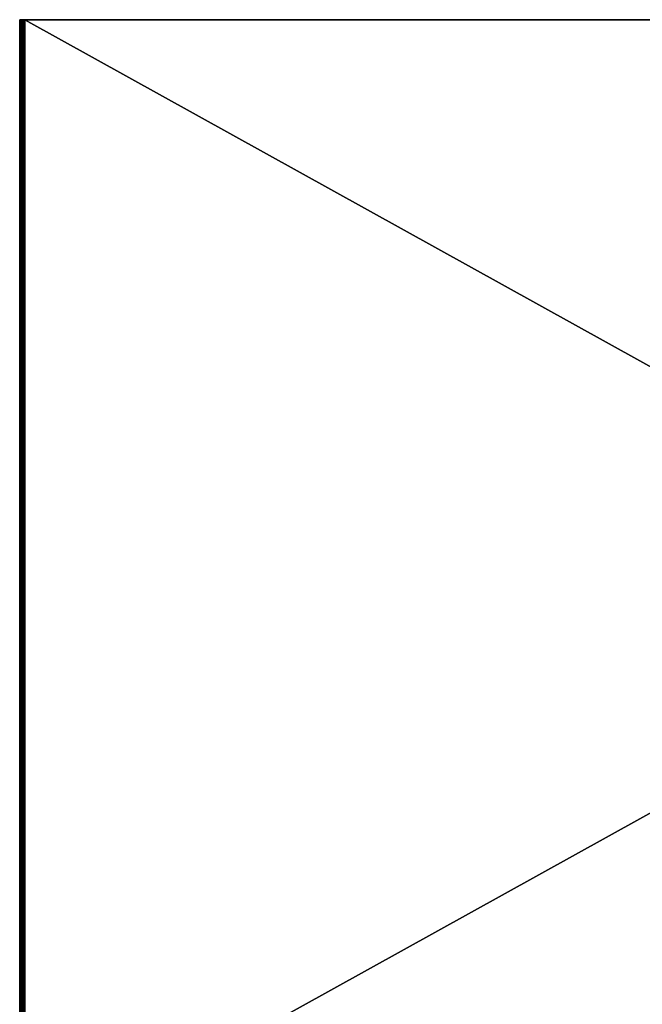
# Model space of a CAD drawing. Units: millimetres. Extents: x -600 to 600, y 0 to 935.
# Drawn here: x -394 to -157, y 559 to 935 of the extents above; entities that cross this region are included whole.
import ezdxf

# ---------------------------------------------------------------- set-up
doc = ezdxf.new("R2010")
doc.units = ezdxf.units.MM
doc.header["$LTSCALE"] = 5.599365
for name, color, linetype in [('288', 7, 'CONTINUOUS'), ('323', 7, 'CONTINUOUS'), ('331', 7, 'CONTINUOUS'), ('338', 7, 'CONTINUOUS'), ('346', 7, 'CONTINUOUS'), ('353', 7, 'CONTINUOUS'), ('387', 7, 'CONTINUOUS'), ('388', 7, 'CONTINUOUS')]:
    doc.layers.add(name, color=color, linetype=linetype)

msp = doc.modelspace()

# ---------------------------------------------------------------- linework, layer by layer
at = {"layer": '288', "color": 250, "linetype": 'Continuous', "true_color": 0x1a1a1a}
for points in [[(392, 500, 93), (-392, 500, 93), (392, 935, 93), (392, 500, 93)], [(-392, 500, 93), (-392, 935, 93), (392, 935, 93), (-392, 500, 93)]]:
    msp.add_3dface(points, dxfattribs=at)
at = {"layer": '323', "color": 250, "linetype": 'Continuous', "true_color": 0x1a1a1a}
for points in [[(-393.84, 935, 92.78), (-393.41, 935, 93.41), (-394, 935, -399), (-393.84, 935, 92.78)], [(-394, 935, -399), (-393.41, 935, 93.41), (-393, 935, 92), (-394, 935, -399)], [(-394, 935, 92), (-393.84, 935, 92.78), (-394, 935, -399), (-394, 935, 92)], [(-393, 935, -399), (-394, 935, -399), (-393, 935, 92), (-393, 935, -399)], [(-393.41, 935, 93.41), (-392.78, 935, 93.84), (-393, 935, 92), (-393.41, 935, 93.41)], [(-393, 935, 92), (-392.78, 935, 93.84), (-392.85, 935, 92.53), (-393, 935, 92)], [(-392.85, 935, 92.53), (-392.78, 935, 93.84), (-392.49, 935, 92.87), (-392.85, 935, 92.53)], [(-392.78, 935, 93.84), (-392, 935, 94), (-392.49, 935, 92.87), (-392.78, 935, 93.84)], [(-392.49, 935, 92.87), (-392, 935, 94), (-392, 935, 93), (-392.49, 935, 92.87)], [(-392, 935, 94), (392, 935, 94), (-392, 935, 93), (-392, 935, 94)], [(-392, 935, 93), (392, 935, 94), (392, 935, 93), (-392, 935, 93)]]:
    msp.add_3dface(points, dxfattribs=at)
at = {"layer": '331', "color": 250, "linetype": 'Continuous', "true_color": 0x1a1a1a}
for points in [[(-394, 500, 92), (-393.84, 500, 92.78), (-394, 935, 92), (-394, 500, 92)], [(-393.84, 500, 92.78), (-393.84, 935, 92.78), (-394, 935, 92), (-393.84, 500, 92.78)], [(-393.84, 500, 92.78), (-393.41, 500, 93.41), (-393.41, 935, 93.41), (-393.84, 500, 92.78)], [(-393.84, 500, 92.78), (-393.41, 935, 93.41), (-393.84, 935, 92.78), (-393.84, 500, 92.78)], [(-393.41, 500, 93.41), (-392.78, 500, 93.84), (-392.78, 935, 93.84), (-393.41, 500, 93.41)], [(-393.41, 500, 93.41), (-392.78, 935, 93.84), (-393.41, 935, 93.41), (-393.41, 500, 93.41)], [(-392.78, 500, 93.84), (-392, 500, 94), (-392.78, 935, 93.84), (-392.78, 500, 93.84)], [(-392, 500, 94), (-392, 935, 94), (-392.78, 935, 93.84), (-392, 500, 94)]]:
    msp.add_3dface(points, dxfattribs=at)
at = {"layer": '338', "color": 250, "linetype": 'Continuous', "true_color": 0x1a1a1a}
for points in [[(-392, 500, 94), (392, 500, 94), (-392, 935, 94), (-392, 500, 94)], [(392, 500, 94), (392, 935, 94), (-392, 935, 94), (392, 500, 94)]]:
    msp.add_3dface(points, dxfattribs=at)
at = {"layer": '346', "color": 250, "linetype": 'Continuous', "true_color": 0x1a1a1a}
for points in [[(-393, 550, -399), (-394, 550, -399), (-394, 935, -399), (-393, 550, -399)], [(-393, 550, -399), (-394, 935, -399), (-393, 935, -399), (-393, 550, -399)]]:
    msp.add_3dface(points, dxfattribs=at)
at = {"layer": '353', "color": 250, "linetype": 'Continuous', "true_color": 0x1a1a1a}
for points in [[(-394, 550, -399), (-394, 500, 92), (-394, 935, -399), (-394, 550, -399)], [(-394, 500, 92), (-394, 935, 92), (-394, 935, -399), (-394, 500, 92)]]:
    msp.add_3dface(points, dxfattribs=at)
at = {"layer": '387', "color": 250, "linetype": 'Continuous', "true_color": 0x1a1a1a}
for points in [[(-392.87, 500, 92.49), (-393, 500, 92), (-392.85, 935, 92.53), (-392.87, 500, 92.49)], [(-393, 500, 92), (-393, 935, 92), (-392.85, 935, 92.53), (-393, 500, 92)], [(-392.53, 500, 92.85), (-392.87, 500, 92.49), (-392.85, 935, 92.53), (-392.53, 500, 92.85)], [(-392.53, 500, 92.85), (-392.85, 935, 92.53), (-392.49, 935, 92.87), (-392.53, 500, 92.85)], [(-392, 500, 93), (-392.53, 500, 92.85), (-392, 935, 93), (-392, 500, 93)], [(-392.53, 500, 92.85), (-392.49, 935, 92.87), (-392, 935, 93), (-392.53, 500, 92.85)]]:
    msp.add_3dface(points, dxfattribs=at)
at = {"layer": '388', "color": 250, "linetype": 'Continuous', "true_color": 0x1a1a1a}
for points in [[(-393, 500, -399), (-393, 550, -399), (-393, 935, 92), (-393, 500, -399)], [(-393, 550, -399), (-393, 935, -399), (-393, 935, 92), (-393, 550, -399)], [(-393, 500, 92), (-393, 500, -399), (-393, 935, 92), (-393, 500, 92)]]:
    msp.add_3dface(points, dxfattribs=at)

doc.saveas('drawing.dxf')
